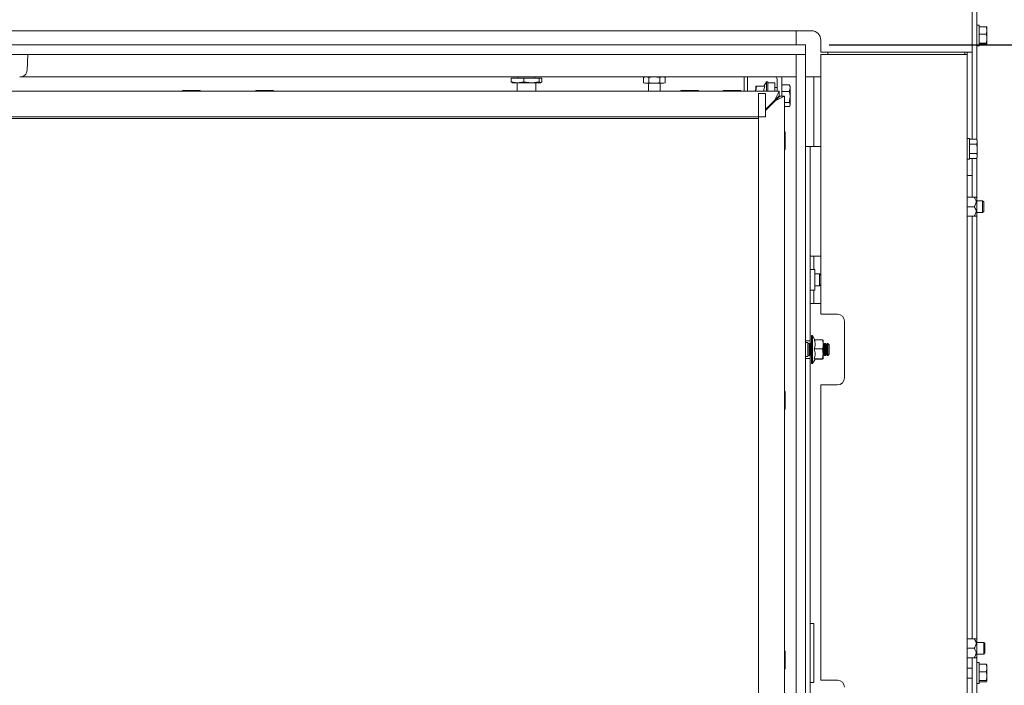
# Paper-space layout 'vooraanzicht' of a CAD drawing. Units: millimetres. Extents: x 208 to 1956, y 66 to 2835.
# Drawn here: x 1213 to 1630, y 1261 to 1543 of the extents above; entities that cross this region are included whole.
import ezdxf

# ---------------------------------------------------------------- set-up
doc = ezdxf.new("R2010")
doc.units = ezdxf.units.MM
doc.layers.add('DIM', color=10, linetype='Continuous')
doc.styles.add('SLDTEXTSTYLE4', font='TXT', dxfattribs={"width": 0.75})
doc.dimstyles.new('SLDDIMSTYLE2', dxfattribs={"dimtxt": 30, "dimasz": 20, "dimexe": 0, "dimexo": 0.0625, "dimgap": 7.5, "dimtad": 1, "dimdec": 0, "dimlfac": 0.5, "dimrnd": 1e-09, "dimzin": 12, "dimdsep": 46, "dimtxsty": 'SLDTEXTSTYLE4', "dimsah": 1, "dimcen": 0.09, "dimadec": 0, "dimazin": 3, "dimtfac": 1, "dimtofl": 0, "dimtmove": 0, "dimatfit": 3, "dimfxl": 0, "dimfrac": 2, "dimtolj": 1, "dimtzin": 12, "dimarcsym": 0})

# ---------------------------------------------------------------- blocks, each defined once
blk = doc.blocks.new('_D_20')
at = {"layer": 'DIM', "color": 1, "ltscale": 100}
for p, q in [((1626.5, 2234.08), (1915.46, 2234.08)), ((1905.46, 1532.58), (1905.46, 2234.08)), ((1556, 1532.58), (1915.46, 1532.58))]:
    blk.add_line(p, q, dxfattribs=at)
for points in [[(1905.46, 2234.08), (1902.96, 2214.08), (1907.96, 2214.08)], [(1905.46, 1532.58), (1907.96, 1552.58), (1902.96, 1552.58)]]:
    blk.add_solid(points, dxfattribs=at)
at = {"layer": 'DIM', "color": 1, "ltscale": 100, "insert": (1866.79, 1794.18), "char_height": 30, "attachment_point": 1, "rotation": 90, "style": 'SLDTEXTSTYLE4'}
blk.add_mtext('702', dxfattribs=at)
blk = doc.blocks.new('_D_28')
at = {"layer": 'DIM', "color": 1, "ltscale": 100}
for p, q in [((1556, 1532.58), (1915.46, 1532.58)), ((1905.46, 1532.58), (1905.46, 1024.58)), ((1556, 1024.58), (1915.46, 1024.58))]:
    blk.add_line(p, q, dxfattribs=at)
for points in [[(1905.46, 1532.58), (1902.96, 1512.58), (1907.96, 1512.58)], [(1905.46, 1024.58), (1907.96, 1044.58), (1902.96, 1044.58)]]:
    blk.add_solid(points, dxfattribs=at)
at = {"layer": 'DIM', "color": 1, "ltscale": 100, "insert": (1866.79, 1242.23), "char_height": 30, "attachment_point": 1, "rotation": 90, "style": 'SLDTEXTSTYLE4'}
blk.add_mtext('508', dxfattribs=at)

psp = doc.layouts.new('vooraanzicht')

# ---------------------------------------------------------------- linework, layer by layer
at = {"linetype": 'Continuous', "lineweight": 15, "ltscale": 10}
for p, q in [((1616.5, 1529.58), (1616.5, 2231.88)), ((1618.5, 1575.54), (1618.5, 1492.63)), ((1548.5, 1538.58), (485.5, 1538.58)), ((1542, 1534.08), (1542, 1538.58)), ((1619.5, 1540.98), (1618.5, 1540.98)), ((1619.5, 1540.98), (1619.5, 1532.18)), ((1619.5, 1540.32), (1622.6, 1540.32)), ((1622.6, 1540.32), (1622.75, 1538.72)), ((1622.75, 1540.05), (1622.6, 1540.32)), ((1622.75, 1538.72), (1622.6, 1537.11)), ((1622.75, 1538.72), (1622.75, 1540.08)), ((1622.75, 1535.25), (1622.75, 1538.72)), ((1542, 1532.58), (1542, 1534.08)), ((1552.5, 1529.58), (1552.5, 1534.58)), ((1619.5, 1537.11), (1622.6, 1537.11)), ((1622.75, 1535.25), (1622.6, 1533.38)), ((1622.75, 1533.11), (1622.75, 1535.25)), ((1546, 1532.58), (488, 1532.58)), ((1546, 1532.58), (1546, 1528.58)), ((1618.5, 1532.18), (1619.5, 1532.18)), ((1619.5, 1533.38), (1622.6, 1533.38)), ((1619.5, 1532.85), (1622.6, 1532.85)), ((1622.6, 1533.38), (1622.75, 1533.11)), ((1622.75, 1533.11), (1622.6, 1532.85)), ((1546, 1528.58), (488, 1528.58)), ((1216.47, 1521.91), (1216.83, 1528.58)), ((1542, 1528.58), (1542, 1028.58)), ((1546, 1528.58), (1542, 1528.58)), ((1546, 1528.58), (1546, 1028.58)), ((1613.5, 1529.58), (1552.5, 1529.58)), ((1612.5, 1528.58), (1552.5, 1528.58)), ((1552.5, 1528.58), (1552.5, 1418.58)), ((1555.5, 1529.58), (1555.5, 1528.58)), ((1614.5, 1528.58), (1612.5, 1528.58)), ((1613.5, 1529.58), (1616.5, 1529.58)), ((1613.5, 1529.58), (1613.5, 1528.58)), ((1614.5, 1529.58), (1614.5, 1528.58)), ((1614.5, 1528.58), (1614.5, 1025.58)), ((1616.5, 1529.58), (1616.5, 1492.63)), ((1542, 1519.08), (1213.76, 1519.08)), ((1421.39, 1518.58), (1421.39, 1516.92)), ((1421.39, 1518.58), (1426.75, 1518.58)), ((1424.37, 1519.08), (1424.37, 1518.78)), ((1426.75, 1518.58), (1426.75, 1516.92)), ((1426.75, 1518.58), (1433.23, 1518.58)), ((1431.37, 1518.78), (1431.37, 1519.08)), ((1433.23, 1518.58), (1433.23, 1516.92)), ((1433.23, 1518.58), (1434.35, 1518.58)), ((1434.35, 1518.58), (1434.35, 1516.92)), ((1478, 1519.08), (1477.38, 1518.86)), ((1477.38, 1518.86), (1478.53, 1519.08)), ((1477.38, 1516.61), (1477.38, 1518.86)), ((1478.53, 1519.08), (1479.69, 1518.86)), ((1479.69, 1516.61), (1479.69, 1518.86)), ((1484.31, 1518.86), (1485.46, 1519.08)), ((1484.31, 1516.61), (1484.31, 1518.86)), ((1485.46, 1519.08), (1486.62, 1518.86)), ((1486.62, 1518.86), (1486, 1519.08)), ((1486.62, 1516.61), (1486.62, 1518.86)), ((1520, 1513.08), (1520, 1519.08)), ((1521.5, 1519.08), (1521.5, 1513.08)), ((1534, 1518.08), (1534, 1516.55)), ((1536, 1518.08), (1536, 1516.55)), ((1552.5, 1519.08), (1546, 1519.08)), ((1549.5, 1489.58), (1549.5, 1519.08)), ((1282.23, 1513.33), (1282.23, 1513.08)), ((1282.23, 1513.33), (1286, 1513.33)), ((1286, 1513.33), (1289.76, 1513.33)), ((1289.76, 1513.08), (1289.76, 1513.33)), ((1313.23, 1513.33), (1313.23, 1513.08)), ((1313.23, 1513.33), (1317, 1513.33)), ((1317, 1513.33), (1320.76, 1513.33)), ((1320.76, 1513.08), (1320.76, 1513.33)), ((1421.39, 1516.92), (1424.07, 1516.58)), ((1421.95, 1516.58), (1421.39, 1516.92)), ((1424.07, 1516.58), (1421.87, 1516.58)), ((1423.97, 1516.58), (1423.87, 1516.48)), ((1423.87, 1516.48), (1423.87, 1513.08)), ((1431.87, 1516.48), (1423.87, 1516.48)), ((1424.07, 1516.58), (1426.75, 1516.92)), ((1429.99, 1516.58), (1424.07, 1516.58)), ((1426.75, 1516.92), (1429.99, 1516.58)), ((1429.99, 1516.58), (1433.23, 1516.92)), ((1433.79, 1516.58), (1429.99, 1516.58)), ((1431.87, 1516.48), (1431.77, 1516.58)), ((1431.87, 1513.08), (1431.87, 1516.48)), ((1433.23, 1516.92), (1433.79, 1516.58)), ((1433.79, 1516.58), (1434.35, 1516.92)), ((1477.38, 1516.61), (1478, 1516.38)), ((1478.53, 1516.38), (1477.38, 1516.61)), ((1478.53, 1516.38), (1478, 1516.38)), ((1479.69, 1516.61), (1478.53, 1516.38)), ((1482, 1516.38), (1478.53, 1516.38)), ((1479.5, 1516.38), (1479.5, 1513.08)), ((1485.46, 1516.38), (1482, 1516.38)), ((1485.46, 1516.38), (1484.31, 1516.61)), ((1484.5, 1513.08), (1484.5, 1516.38)), ((1486.62, 1516.61), (1485.46, 1516.38)), ((1486, 1516.38), (1485.46, 1516.38)), ((1486, 1516.38), (1486.62, 1516.61)), ((1493.23, 1513.33), (1493.23, 1513.08)), ((1493.23, 1513.33), (1497, 1513.33)), ((1497, 1513.33), (1500.76, 1513.33)), ((1500.76, 1513.08), (1500.76, 1513.33)), ((1511.13, 1513.33), (1511.13, 1513.08)), ((1511.13, 1513.33), (1514.9, 1513.33)), ((1514.9, 1513.33), (1518.66, 1513.33)), ((1518.66, 1513.08), (1518.66, 1513.33)), ((1525, 1513.58), (1524.5, 1513.08)), ((1525, 1513.08), (1525.22, 1515.08)), ((1525, 1515.08), (1525, 1513.08)), ((1528.76, 1515.08), (1525.22, 1515.08)), ((1529.5, 1516.98), (1528.4, 1515.08)), ((1530, 1516.98), (1529.5, 1516.98)), ((1529.5, 1513.08), (1529.5, 1516.98)), ((1530, 1516.98), (1530, 1514.26)), ((1533, 1516.54), (1530, 1516.54)), ((1530, 1514.26), (1530, 1513.08)), ((1533, 1516.54), (1533, 1513.08)), ((1534, 1514.58), (1533, 1514.58)), ((1534, 1515.67), (1534, 1516.55)), ((1534, 1515.67), (1534, 1513.08)), ((1536, 1516.55), (1536, 1515.67)), ((1536, 1515.67), (1536, 1510.88)), ((1539.14, 1515.66), (1536, 1515.66)), ((1539.14, 1512.85), (1539.5, 1514.26)), ((1539.5, 1515.08), (1539.31, 1515.41)), ((1539.5, 1514.26), (1539.5, 1515.08)), ((1539.5, 1510.56), (1539.5, 1514.26)), ((1534.9, 1513.08), (499.1, 1513.08)), ((1526.1, 1502.08), (1526.1, 1512.08)), ((1526.1, 1512.08), (1529.1, 1512.08)), ((1529.1, 1502.08), (1529.1, 1512.08)), ((1532.9, 1509.08), (1529.1, 1505.28)), ((1534.9, 1513.08), (1532.9, 1509.08)), ((1534.9, 1511.08), (1532.9, 1509.08)), ((1537.1, 1510.88), (1533.1, 1508.88)), ((1535.1, 1510.88), (1533.1, 1508.88)), ((1534.9, 1511.08), (1534.9, 1513.08)), ((1534.9, 1511.08), (1535, 1511.08)), ((1535, 1511.08), (1535, 1510.78)), ((1537.1, 1510.88), (1535.1, 1510.88)), ((1539.14, 1512.85), (1536, 1512.85)), ((1537.1, 1510.88), (1537.1, 1028.58)), ((1539.14, 1508.27), (1539.5, 1510.56)), ((1539.5, 1507.39), (1539.5, 1510.56)), ((1533.1, 1508.88), (1529.1, 1504.88)), ((1531.6, 1507.38), (1531.2, 1507.38)), ((1531.8, 1507.58), (1531.4, 1507.58)), ((1539.14, 1508.27), (1537.1, 1508.27)), ((1539.14, 1506.5), (1537.1, 1506.5)), ((1539.31, 1506.75), (1539.5, 1507.08)), ((1539.5, 1507.08), (1539.5, 1507.39)), ((507.9, 1501.38), (1526.1, 1501.38)), ((1525.9, 1502.08), (508.1, 1502.08)), ((1526.1, 1502.28), (1525.9, 1502.08)), ((1526.1, 1502.08), (1529.1, 1502.08)), ((1526.3, 1502.08), (1526.1, 1501.88)), ((1526.1, 1501.88), (1526.1, 1028.58)), ((1537.35, 1495.85), (1537.1, 1495.85)), ((1537.35, 1495.85), (1537.35, 1488.32)), ((1615.5, 1492.98), (1614.5, 1492.98)), ((1615.5, 1492.98), (1615.5, 1484.18)), ((1615.5, 1492.63), (1618.6, 1492.63)), ((1618.75, 1492.08), (1618.6, 1492.63)), ((1618.6, 1492.63), (1618.75, 1491.61)), ((1537.1, 1488.32), (1537.35, 1488.32)), ((1546, 1489.58), (1548, 1489.58)), ((1548, 1489.58), (1548, 1411.33)), ((1549.5, 1489.58), (1548, 1489.58)), ((1552.5, 1489.58), (1549.5, 1489.58)), ((1615.5, 1490.6), (1618.6, 1490.6)), ((1618.75, 1491.61), (1618.6, 1490.6)), ((1618.6, 1490.6), (1618.75, 1488.58)), ((1618.75, 1491.61), (1618.75, 1492.08)), ((1618.75, 1488.58), (1618.75, 1491.61)), ((1618.75, 1485.55), (1618.75, 1488.58)), ((1614.5, 1484.18), (1615.5, 1484.18)), ((1615.5, 1486.56), (1618.6, 1486.56)), ((1615.5, 1484.54), (1618.6, 1484.54)), ((1616.5, 1484.54), (1616.5, 1468.08)), ((1618.5, 1484.54), (1618.5, 1467.88)), ((1618.6, 1486.56), (1618.75, 1485.55)), ((1618.75, 1485.55), (1618.6, 1484.54)), ((1618.6, 1484.54), (1618.75, 1485.08)), ((1618.75, 1485.08), (1618.75, 1485.55)), ((1616.5, 1477.33), (1614.5, 1477.33)), ((1614.5, 1468.08), (1617.42, 1468.08)), ((1618.5, 1467.88), (1618.23, 1468.08)), ((1618.5, 1467.88), (1618.5, 1460.28)), ((1614.5, 1464.08), (1617.42, 1464.08)), ((1621, 1466.58), (1618.5, 1466.58)), ((1621.5, 1466.08), (1621, 1466.58)), ((1621, 1466.58), (1621, 1461.58)), ((1621.5, 1466.08), (1621.5, 1462.08)), ((1614.5, 1460.08), (1617.42, 1460.08)), ((1616.5, 1460.08), (1616.5, 1281.08)), ((1618.23, 1460.08), (1618.5, 1460.28)), ((1618.5, 1461.58), (1621, 1461.58)), ((1618.5, 1460.28), (1618.5, 1280.88)), ((1621, 1461.58), (1621.5, 1462.08)), ((1549.5, 1443.08), (1548, 1443.08)), ((1552.5, 1443.08), (1549.5, 1443.08)), ((1549.5, 1437.43), (1549.5, 1443.08)), ((1550, 1437.43), (1548, 1437.43)), ((1550, 1428.73), (1550, 1437.43)), ((1551.9, 1435.58), (1550, 1435.58)), ((1552.5, 1434.98), (1551.9, 1435.58)), ((1551.9, 1430.58), (1551.9, 1435.58)), ((1550, 1430.58), (1551.9, 1430.58)), ((1551.9, 1430.58), (1552.5, 1431.18)), ((1548, 1428.73), (1550, 1428.73)), ((1549.5, 1423.08), (1549.5, 1428.73)), ((1548, 1423.08), (1549.5, 1423.08)), ((1549.5, 1423.08), (1552.5, 1423.08)), ((1552.5, 1418.58), (1559.5, 1418.58)), ((1562.5, 1415.58), (1562.5, 1391.58)), ((1548, 1407.33), (1548, 1411.33)), ((1549, 1409.48), (1548.5, 1409.48)), ((1548.5, 1397.68), (1548.5, 1409.48)), ((1550.02, 1407.7), (1549, 1409.48)), ((1549, 1409.48), (1549, 1397.68)), ((1546, 1407.33), (1548, 1407.33)), ((1547, 1406.58), (1546, 1406.58)), ((1547, 1406.58), (1547, 1403.58)), ((1547.5, 1406.08), (1547, 1406.08)), ((1547.73, 1405.68), (1547.5, 1406.08)), ((1547.5, 1401.08), (1547.5, 1406.08)), ((1547.97, 1405.68), (1547.73, 1405.68)), ((1547.73, 1401.48), (1547.73, 1405.68)), ((1548.2, 1406.08), (1547.97, 1405.68)), ((1547.97, 1401.48), (1547.97, 1405.68)), ((1548, 1407.33), (1548, 1405.74)), ((1548.5, 1406.08), (1548.2, 1406.08)), ((1548.2, 1401.08), (1548.2, 1406.08)), ((1549.74, 1407.7), (1553.27, 1407.7)), ((1553.48, 1407.59), (1553.27, 1407.7)), ((1553.5, 1405.77), (1553.5, 1407.58)), ((1553.73, 1405.68), (1553.5, 1406.08)), ((1553.5, 1401.78), (1553.5, 1405.77)), ((1553.97, 1405.68), (1553.73, 1405.68)), ((1553.73, 1401.48), (1553.73, 1405.68)), ((1554.2, 1406.08), (1553.97, 1405.68)), ((1553.97, 1401.48), (1553.97, 1405.68)), ((1554.5, 1406.08), (1554.2, 1406.08)), ((1554.2, 1401.08), (1554.2, 1406.08)), ((1554.73, 1405.68), (1554.5, 1406.08)), ((1554.5, 1401.08), (1554.5, 1406.08)), ((1554.97, 1405.68), (1554.73, 1405.68)), ((1554.73, 1401.48), (1554.73, 1405.68)), ((1555.2, 1406.08), (1554.97, 1405.68)), ((1554.97, 1401.48), (1554.97, 1405.68)), ((1555.5, 1406.08), (1555.2, 1406.08)), ((1555.2, 1401.08), (1555.2, 1406.08)), ((1556, 1405.58), (1555.5, 1406.08)), ((1555.5, 1403.58), (1555.5, 1406.08)), ((1556, 1405.58), (1556, 1403.58)), ((1547, 1403.58), (1547, 1400.58)), ((1547, 1401.08), (1547.5, 1401.08)), ((1547.5, 1401.08), (1547.73, 1401.48)), ((1547.73, 1401.48), (1547.97, 1401.48)), ((1547.97, 1401.48), (1548.2, 1401.08)), ((1548, 1401.43), (1548, 1399.83)), ((1548.2, 1401.08), (1548.5, 1401.08)), ((1549.74, 1403.84), (1553.27, 1403.84)), ((1553.27, 1403.84), (1553.5, 1401.78)), ((1553.5, 1401.78), (1553.27, 1399.72)), ((1553.5, 1399.59), (1553.5, 1401.78)), ((1553.5, 1401.08), (1553.73, 1401.48)), ((1553.73, 1401.48), (1553.97, 1401.48)), ((1553.97, 1401.48), (1554.2, 1401.08)), ((1554.2, 1401.08), (1554.5, 1401.08)), ((1554.5, 1401.08), (1554.73, 1401.48)), ((1554.73, 1401.48), (1554.97, 1401.48)), ((1554.97, 1401.48), (1555.2, 1401.08)), ((1555.2, 1401.08), (1555.5, 1401.08)), ((1555.5, 1401.08), (1555.5, 1403.58)), ((1555.5, 1401.08), (1556, 1401.58)), ((1556, 1403.58), (1556, 1401.58)), ((1546, 1400.58), (1547, 1400.58)), ((1548, 1399.83), (1546, 1399.83)), ((1548, 1395.83), (1548, 1399.83)), ((1548.5, 1397.68), (1549, 1397.68)), ((1549, 1397.68), (1550.09, 1399.58)), ((1549.74, 1399.72), (1553.27, 1399.72)), ((1550.02, 1399.46), (1553.27, 1399.46)), ((1553.27, 1399.72), (1553.5, 1399.59)), ((1553.5, 1399.59), (1553.27, 1399.46)), ((1548, 1395.83), (1548, 1256.33)), ((1552.5, 1388.58), (1552.5, 1263.58)), ((1559.5, 1388.58), (1552.5, 1388.58)), ((1537.35, 1385.85), (1537.1, 1385.85)), ((1537.35, 1385.85), (1537.35, 1378.32)), ((1537.1, 1378.32), (1537.35, 1378.32)), ((1549.5, 1287.58), (1548, 1287.58)), ((1549.5, 1287.58), (1549.5, 1262.58)), ((1614.5, 1281.08), (1617.42, 1281.08)), ((1618.5, 1280.88), (1618.23, 1281.08)), ((1618.5, 1280.88), (1618.5, 1273.28)), ((1537.35, 1275.85), (1537.1, 1275.85)), ((1537.35, 1275.85), (1537.35, 1268.32)), ((1614.5, 1277.08), (1617.42, 1277.08)), ((1621.5, 1279.58), (1618.5, 1279.58)), ((1622, 1279.08), (1621.5, 1279.58)), ((1621.5, 1279.58), (1621.5, 1277.08)), ((1621.5, 1277.08), (1621.5, 1274.58)), ((1622, 1279.08), (1622, 1277.08)), ((1622, 1277.08), (1622, 1275.08)), ((1614.5, 1273.08), (1617.42, 1273.08)), ((1616.5, 1273.08), (1616.5, 1094.29)), ((1618.23, 1273.08), (1618.5, 1273.28)), ((1618.5, 1274.58), (1621.5, 1274.58)), ((1618.5, 1273.28), (1618.5, 1093.88)), ((1621.5, 1274.58), (1622, 1275.08)), ((1537.1, 1268.32), (1537.35, 1268.32)), ((1616.5, 1268.68), (1614.5, 1268.68)), ((1619.5, 1270.98), (1618.5, 1270.98)), ((1619.5, 1270.98), (1619.5, 1262.18)), ((1619.5, 1270.32), (1622.6, 1270.32)), ((1622.6, 1270.32), (1622.75, 1268.72)), ((1622.75, 1270.05), (1622.6, 1270.32)), ((1622.75, 1268.72), (1622.6, 1267.11)), ((1622.75, 1268.72), (1622.75, 1270.08)), ((1622.75, 1265.25), (1622.75, 1268.72)), ((1552.5, 1263.58), (1559.5, 1263.58)), ((1614.5, 1264.48), (1616.5, 1264.48)), ((1619.5, 1267.11), (1622.6, 1267.11)), ((1619.5, 1263.38), (1622.6, 1263.38)), ((1622.75, 1265.25), (1622.6, 1263.38)), ((1622.6, 1263.38), (1622.75, 1263.11)), ((1622.75, 1263.11), (1622.6, 1262.85)), ((1622.75, 1263.11), (1622.75, 1265.25)), ((1548, 1262.58), (1549.5, 1262.58)), ((1618.5, 1262.18), (1619.5, 1262.18)), ((1619.5, 1262.85), (1622.6, 1262.85))]:
    psp.add_line(p, q, dxfattribs=at)
at = {"linetype": 'Continuous', "lineweight": 15, "ltscale": 10, "flags": 128}
psp.add_lwpolyline([(1536, 1518.08), (1535.94, 1518.67), (1535.83, 1519.08)], dxfattribs=at)
at = {"linetype": 'Continuous', "lineweight": 15, "ltscale": 100}
for centre, radius, start, end in [((1548.5, 1534.58), 4, 0, 90), ((1213.48, 1522.07), 3, 266.939, 356.939), ((1424.17, 1518.78), 0.2, 270, 0), ((1431.57, 1518.78), 0.2, 180, 270), ((1533, 1518.08), 1, 0, 90), ((1559.5, 1415.58), 3, 0, 90), ((1559.5, 1391.58), 3, 270, 0), ((1559.5, 1260.58), 3, 0, 90)]:
    psp.add_arc(centre, radius, start, end, dxfattribs=at)
at = {"linetype": 'Continuous', "lineweight": 15, "ltscale": 10}
for points, knots in [([(1622.6, 1537.11), (1622.62, 1536.96), (1622.71, 1536.34), (1622.73, 1535.72), (1622.75, 1535.25)], [0, 0, 0, 0, 0.249165, 1, 1, 1, 1]), ([(1479.69, 1518.86), (1479.86, 1518.89), (1480.62, 1519.02), (1481.4, 1519.06), (1482, 1519.08)], [0, 0, 0, 0, 0.226371, 1, 1, 1, 1]), ([(1482, 1519.08), (1482.74, 1519.04), (1483.51, 1519), (1484.27, 1518.86), (1484.31, 1518.86)], [0, 0, 0, 0, 0.957858, 1, 1, 1, 1]), ([(1482, 1516.38), (1481.4, 1516.41), (1480.62, 1516.44), (1479.86, 1516.58), (1479.69, 1516.61)], [0, 0, 0, 0, 0.773629, 1, 1, 1, 1]), ([(1484.31, 1516.61), (1484.27, 1516.6), (1483.51, 1516.47), (1482.74, 1516.42), (1482, 1516.38)], [0, 0, 0, 0, 0.042142, 1, 1, 1, 1]), ([(1525.22, 1515.08), (1525.22, 1515.08), (1525.08, 1515.08), (1525.04, 1515.08), (1525, 1515.08)], [0, 0, 0, 0, 0.042142, 1, 1, 1, 1]), ([(1528.43, 1513.08), (1528.42, 1513.13), (1528.3, 1513.8), (1528.54, 1514.47), (1528.76, 1515.08)], [0, 0, 0, 0, 0.07085, 1, 1, 1, 1]), ([(1539.5, 1514.26), (1539.5, 1514.29), (1539.49, 1514.77), (1539.31, 1515.23), (1539.14, 1515.66)], [0, 0, 0, 0, 0.070185, 1, 1, 1, 1]), ([(1539.14, 1515.66), (1539.2, 1515.59), (1539.27, 1515.51), (1539.3, 1515.42), (1539.3, 1515.41)], [0, 0, 0, 0, 0.895498, 1, 1, 1, 1]), ([(1539.5, 1510.56), (1539.5, 1510.62), (1539.49, 1511.39), (1539.31, 1512.15), (1539.14, 1512.85)], [0, 0, 0, 0, 0.070185, 1, 1, 1, 1]), ([(1539.5, 1507.39), (1539.46, 1507.61), (1539.4, 1507.91), (1539.19, 1508.2), (1539.14, 1508.27)], [0, 0, 0, 0, 0.742449, 1, 1, 1, 1]), ([(1539.14, 1506.5), (1539.28, 1506.72), (1539.47, 1507.01), (1539.49, 1507.31), (1539.5, 1507.39)], [0, 0, 0, 0, 0.731366, 1, 1, 1, 1]), ([(1618.75, 1488.58), (1618.73, 1488.08), (1618.71, 1487.4), (1618.62, 1486.73), (1618.6, 1486.56)], [0, 0, 0, 0, 0.750835, 1, 1, 1, 1]), ([(1617.42, 1464.08), (1617.73, 1464.54), (1618.22, 1465.28), (1618.27, 1466.46), (1617.94, 1467.34), (1617.59, 1467.84), (1617.42, 1468.08)], [0, 0, 0, 0, 0.365804, 0.585087, 0.803658, 1, 1, 1, 1]), ([(1617.42, 1468.08), (1617.55, 1468.08), (1617.91, 1468.08), (1618.26, 1468.08), (1618.2, 1468.08), (1618.19, 1468.08)], [0, 0, 0, 0, 0.308649, 0.86142, 1, 1, 1, 1]), ([(1617.42, 1460.08), (1617.73, 1460.54), (1618.22, 1461.28), (1618.27, 1462.46), (1617.94, 1463.34), (1617.59, 1463.84), (1617.42, 1464.08)], [0, 0, 0, 0, 0.365804, 0.585087, 0.803658, 1, 1, 1, 1]), ([(1617.42, 1460.08), (1617.55, 1460.08), (1617.91, 1460.08), (1618.26, 1460.08), (1618.2, 1460.08), (1618.19, 1460.08)], [0, 0, 0, 0, 0.3086489, 0.86142, 1, 1, 1, 1]), ([(1549.74, 1407.7), (1549.79, 1407.54), (1550.05, 1406.75), (1550.2, 1405.42), (1549.87, 1404.31), (1549.74, 1403.84)], [0, 0, 0, 0, 0.127081, 0.6323, 1, 1, 1, 1]), ([(1553.27, 1407.7), (1553.3, 1407.56), (1553.44, 1406.92), (1553.47, 1406.27), (1553.5, 1405.77)], [0, 0, 0, 0, 0.226371, 1, 1, 1, 1]), ([(1553.5, 1405.77), (1553.46, 1405.15), (1553.42, 1404.5), (1553.28, 1403.86), (1553.27, 1403.84)], [0, 0, 0, 0, 0.957858, 1, 1, 1, 1]), ([(1549.74, 1403.84), (1549.92, 1403.1), (1550.27, 1401.72), (1549.91, 1400.35), (1549.74, 1399.72)], [0, 0, 0, 0, 0.534709, 1, 1, 1, 1]), ([(1549.74, 1399.72), (1549.98, 1399.67), (1550.23, 1399.62), (1550.09, 1399.58), (1550.08, 1399.58)], [0, 0, 0, 0, 0.97788, 1, 1, 1, 1]), ([(1617.42, 1277.08), (1617.73, 1277.54), (1618.22, 1278.28), (1618.27, 1279.46), (1617.94, 1280.34), (1617.59, 1280.84), (1617.42, 1281.08)], [0, 0, 0, 0, 0.365804, 0.585087, 0.803658, 1, 1, 1, 1]), ([(1617.42, 1281.08), (1617.55, 1281.08), (1617.91, 1281.08), (1618.26, 1281.08), (1618.2, 1281.08), (1618.19, 1281.08)], [0, 0, 0, 0, 0.308649, 0.86142, 1, 1, 1, 1]), ([(1617.42, 1273.08), (1617.73, 1273.54), (1618.22, 1274.28), (1618.27, 1275.46), (1617.94, 1276.34), (1617.59, 1276.84), (1617.42, 1277.08)], [0, 0, 0, 0, 0.365804, 0.5850873, 0.803658, 1, 1, 1, 1]), ([(1617.42, 1273.08), (1617.55, 1273.08), (1617.91, 1273.08), (1618.26, 1273.08), (1618.2, 1273.08), (1618.19, 1273.08)], [0, 0, 0, 0, 0.3086489, 0.86142, 1, 1, 1, 1]), ([(1622.6, 1267.11), (1622.62, 1266.96), (1622.71, 1266.34), (1622.73, 1265.72), (1622.75, 1265.25)], [0, 0, 0, 0, 0.249165, 1, 1, 1, 1])]:
    psp.add_open_spline(points, degree=3, knots=knots, dxfattribs=at)

# ---------------------------------------------------------------- dimensions: what is measured, and where the dimension line sits
at = {"layer": 'DIM', "color": 1, "ltscale": 10}
for base, p2, picture, middle in [((1905.46, 2234.08), (1616.5, 2234.08), '_D_20', (1905.46, 1826.38)), ((1905.46, 1024.58), (1546, 1024.58), '_D_28', (1905.46, 1275.48))]:
    dim = psp.add_linear_dim(base=base, p1=(1546, 1532.58), p2=p2, angle=90, dimstyle='SLDDIMSTYLE2', dxfattribs=at)
    dim.commit()
    dim.dimension.update_dxf_attribs({"geometry": picture, "text_midpoint": middle, "dimtype": 160})

doc.saveas('drawing.dxf')
